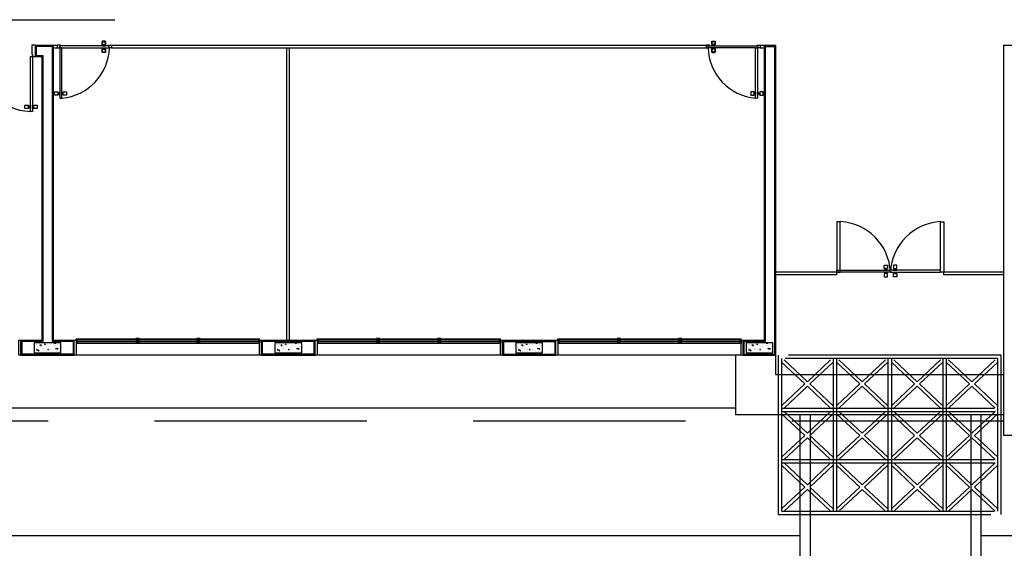
# Model space of a CAD drawing. Extents: x -661 to 658, y -91 to 546.
# Drawn here: x 157 to 172, y 230 to 238 of the extents above; entities that cross this region are included whole.
import ezdxf

# ---------------------------------------------------------------- set-up
doc = ezdxf.new("R2010")
doc.units = 0
doc.header["$LTSCALE"] = 0.5
doc.header["$MEASUREMENT"] = 0
doc.linetypes.add('MATRIZ_100 PMCC$0$MATRIZ-XREF RIBEIRÃO PRETO$0$HIDDEN', pattern=[9.525, 6.35, -3.175])
for name, color, linetype in [('G-09', 7, 'Continuous'), ('MATRIZ_100 PMCC$0$CIVIL_GUIA RUA', 1, 'Continuous'), ('MATRIZ_100 PMCC$0$CIVIL_IDENTIFICAÇÃO EIXO RUA', 5, 'Continuous'), ('MATRIZ_100 PMCC$0$MATRIZ-XREF RIBEIRÃO PRETO$0$EDIFICIOS', 251, 'Continuous'), ('PLUVIAL$0$G-09', 8, 'Continuous'), ('S-104(Drenaje proceso)', 4, 'Continuous')]:
    doc.layers.add(name, color=color, linetype=linetype)

# ---------------------------------------------------------------- blocks, each defined once
blk = doc.blocks.new('MATRIZ_100 PMCC$0$MATRIZ-XREF RIBEIRÃO PRETO$0$A$C7281418B')
at = {"linetype": 'Continuous'}
h = blk.add_hatch(dxfattribs=at)
h.set_pattern_fill('AR-CONC', color=256, scale=0.02, style=0)
h.set_pattern_definition([(310, (10.82362, 2.93518), (0.143452, 0.01255), [0.015, -0.165]), (5, (10.82362, 2.93518), (-0.02775, -0.15044), [0.012, -0.132]), (259.55, (10.83558, 2.93622), (0.1157, -0.13789), [0.012748, -0.14023]), (313.816, (10.82362, 2.89518), (0.21345, 0.033104), [0.0225, -0.2475]), (263.364, (10.84141, 2.89793), (0.18693, -0.19482), [0.01912, -0.21034]), (8.816, (10.82362, 2.89518), (0.18693, -0.19482), [0.018, -0.198]), (339, (10.84362, 2.90518), (0.11938, 0.080524), [0.015, -0.165]), (34, (10.84362, 2.90518), (0.048663, -0.14503), [0.012, -0.132]), (288.55, (10.85357, 2.91189), (0.168045, -0.064506), [0.012748, -0.14023]), (322.5, (10.823623, 2.935175), (0.002432, -0.066579), [0, -0.1304, 0, -0.134, 0, -0.1325]), (352.5, (10.82362, 2.935175), (0.052614, -0.078882), [0, -0.0764, 0, -0.1274, 0, -0.0505]), (32.5, (10.779023, 2.935175), (0.1067645, 0.004511), [0, -0.05, 0, -0.156, 0, -0.207]), (42.5, (10.75902, 2.935175), (0.116637, -0.020021), [0, -0.065, 0, -0.1036, 0, -0.147])])
h.paths.add_polyline_path([(10.824, 2.785), (10.824, 2.935), (11.224, 2.935), (11.224, 2.785)])
h = blk.add_hatch(dxfattribs=at)
h.set_pattern_fill('AR-CONC', color=256, scale=0.02, style=0)
h.set_pattern_definition([(310, (14.42362, 2.93518), (0.143452, 0.01255), [0.015, -0.165]), (5, (14.42362, 2.93518), (-0.02775, -0.15044), [0.012, -0.132]), (259.55, (14.43558, 2.93622), (0.1157, -0.13789), [0.012748, -0.14023]), (313.816, (14.42362, 2.89518), (0.21345, 0.033104), [0.0225, -0.2475]), (263.364, (14.44141, 2.89793), (0.18693, -0.19482), [0.01912, -0.21034]), (8.816, (14.42362, 2.89518), (0.18693, -0.19482), [0.018, -0.198]), (339, (14.44362, 2.90518), (0.11938, 0.080524), [0.015, -0.165]), (34, (14.44362, 2.90518), (0.048663, -0.14503), [0.012, -0.132]), (288.55, (14.45357, 2.91189), (0.168045, -0.064506), [0.012748, -0.14023]), (322.5, (14.423623, 2.935175), (0.002432, -0.066579), [0, -0.1304, 0, -0.134, 0, -0.1325]), (352.5, (14.42362, 2.935175), (0.052614, -0.078882), [0, -0.0764, 0, -0.1274, 0, -0.0505]), (32.5, (14.379023, 2.935175), (0.1067645, 0.004511), [0, -0.05, 0, -0.156, 0, -0.207]), (42.5, (14.35902, 2.935175), (0.116637, -0.020021), [0, -0.065, 0, -0.1036, 0, -0.147])])
h.paths.add_polyline_path([(14.424, 2.785), (14.424, 2.935), (14.824, 2.935), (14.824, 2.785)])
h = blk.add_hatch(dxfattribs=at)
h.set_pattern_fill('AR-CONC', color=256, scale=0.02, style=0)
h.set_pattern_definition([(310, (18.02362, 2.93518), (0.143452, 0.01255), [0.015, -0.165]), (5, (18.02362, 2.93518), (-0.02775, -0.15044), [0.012, -0.132]), (259.55, (18.03558, 2.93622), (0.1157, -0.13789), [0.012748, -0.14023]), (313.816, (18.02362, 2.89518), (0.21345, 0.033104), [0.0225, -0.2475]), (263.364, (18.04141, 2.89793), (0.18693, -0.19482), [0.01912, -0.21034]), (8.816, (18.02362, 2.89518), (0.18693, -0.19482), [0.018, -0.198]), (339, (18.04362, 2.90518), (0.11938, 0.080524), [0.015, -0.165]), (34, (18.04362, 2.90518), (0.048663, -0.14503), [0.012, -0.132]), (288.55, (18.05357, 2.91189), (0.168045, -0.064506), [0.012748, -0.14023]), (322.5, (18.023623, 2.935175), (0.002432, -0.066579), [0, -0.1304, 0, -0.134, 0, -0.1325]), (352.5, (18.02362, 2.935175), (0.052614, -0.078882), [0, -0.0764, 0, -0.1274, 0, -0.0505]), (32.5, (17.979023, 2.935175), (0.1067645, 0.004511), [0, -0.05, 0, -0.156, 0, -0.207]), (42.5, (17.95902, 2.935175), (0.116637, -0.020021), [0, -0.065, 0, -0.1036, 0, -0.147])])
h.paths.add_polyline_path([(18.024, 2.785), (18.024, 2.935), (18.424, 2.935), (18.424, 2.785)])
h = blk.add_hatch(dxfattribs=at)
h.set_pattern_fill('AR-CONC', color=256, scale=0.02, style=0)
h.set_pattern_definition([(310, (21.46749, 2.93518), (0.143452, 0.01255), [0.015, -0.165]), (5, (21.46749, 2.93518), (-0.02775, -0.15044), [0.012, -0.132]), (259.55, (21.47944, 2.93622), (0.1157, -0.13789), [0.012748, -0.14023]), (313.816, (21.46749, 2.89518), (0.21345, 0.033104), [0.0225, -0.2475]), (263.364, (21.48528, 2.89793), (0.18693, -0.19482), [0.01912, -0.21034]), (8.816, (21.4675, 2.89518), (0.18693, -0.19482), [0.018, -0.198]), (339, (21.48749, 2.90518), (0.11938, 0.080524), [0.015, -0.165]), (34, (21.48749, 2.90518), (0.048663, -0.14503), [0.012, -0.132]), (288.55, (21.49744, 2.91189), (0.168045, -0.064506), [0.012748, -0.14023]), (322.5, (21.46749, 2.935175), (0.002432, -0.066579), [0, -0.1304, 0, -0.134, 0, -0.1325]), (352.5, (21.46749, 2.935175), (0.052614, -0.078882), [0, -0.0764, 0, -0.1274, 0, -0.0505]), (32.5, (21.42289, 2.935175), (0.1067645, 0.004511), [0, -0.05, 0, -0.156, 0, -0.207]), (42.5, (21.40289, 2.935175), (0.116637, -0.020021), [0, -0.065, 0, -0.1036, 0, -0.147])])
h.paths.add_polyline_path([(21.467, 2.785), (21.467, 2.935), (21.867, 2.935), (21.867, 2.785)])
for p, q in [((10.838, 7.379), (10.788, 7.379)), ((10.788, 7.379), (10.788, 7.239)), ((10.838, 7.38), (10.838, 7.21)), ((10.838, 7.38), (11.108, 7.38)), ((10.853, 7.365), (10.853, 7.225)), ((10.853, 7.365), (11.093, 7.365)), ((11.093, 7.365), (11.093, 2.955)), ((11.108, 7.38), (11.168, 7.38)), ((11.108, 7.38), (11.108, 2.97)), ((11.843, 7.44), (11.843, 7.394)), ((11.843, 7.381), (11.843, 7.427)), ((11.978, 7.38), (14.623, 7.38)), ((14.543, 7.38), (20.868, 7.38)), ((21.003, 7.44), (21.003, 7.394)), ((21.003, 7.381), (21.003, 7.427)), ((21.678, 7.38), (21.738, 7.38)), ((21.688, 7.38), (21.748, 7.38)), ((21.738, 7.38), (21.738, 2.97)), ((21.738, 7.38), (21.908, 7.38)), ((21.748, 7.36), (21.898, 7.36)), ((21.753, 7.365), (21.753, 2.955)), ((21.753, 7.365), (21.893, 7.365)), ((21.893, 7.365), (21.893, 2.765)), ((21.908, 7.38), (21.908, 2.75)), ((25.313, 7.38), (25.313, 1.55)), ((25.313, 7.38), (25.533, 7.38)), ((10.788, 7.239), (10.798, 7.239)), ((10.798, 7.239), (10.798, 7.209)), ((10.853, 7.225), (10.953, 7.225)), ((10.953, 7.225), (10.953, 2.955)), ((11.108, 7.34), (11.168, 7.34)), ((11.238, 7.34), (11.948, 7.34)), ((11.843, 7.329), (11.843, 7.283)), ((11.843, 7.27), (11.843, 7.316)), ((11.978, 7.34), (14.603, 7.34)), ((14.543, 7.34), (20.868, 7.34)), ((14.603, 2.97), (14.603, 7.34)), ((14.643, 2.97), (14.643, 7.34)), ((21.608, 7.34), (20.898, 7.34)), ((21.003, 7.329), (21.003, 7.283)), ((21.003, 7.27), (21.003, 7.316)), ((21.678, 7.34), (21.738, 7.34)), ((10.768, 7.209), (10.798, 7.209)), ((10.768, 6.389), (10.768, 7.209)), ((10.798, 7.209), (10.798, 6.389)), ((10.798, 7.209), (10.838, 7.209)), ((10.838, 7.21), (10.938, 7.21)), ((10.938, 7.21), (10.938, 2.97)), ((11.308, 6.635), (11.262, 6.635)), ((21.538, 6.635), (21.584, 6.635)), ((10.687, 6.434), (10.687, 6.484)), ((10.687, 6.484), (10.737, 6.484)), ((10.737, 6.484), (10.737, 6.434)), ((10.768, 6.484), (10.763, 6.484)), ((10.763, 6.484), (10.763, 6.434)), ((10.768, 6.434), (10.768, 6.484)), ((10.798, 6.434), (10.798, 6.484)), ((10.798, 6.484), (10.803, 6.484)), ((10.803, 6.484), (10.803, 6.434)), ((10.819, 6.434), (10.819, 6.484)), ((10.819, 6.484), (10.869, 6.484)), ((10.869, 6.484), (10.869, 6.434)), ((10.737, 6.434), (10.687, 6.434)), ((10.763, 6.469), (10.737, 6.469)), ((10.737, 6.449), (10.763, 6.449)), ((10.763, 6.449), (10.763, 6.469)), ((10.763, 6.434), (10.768, 6.434)), ((10.798, 6.389), (10.768, 6.389)), ((10.803, 6.434), (10.798, 6.434)), ((10.803, 6.449), (10.803, 6.469)), ((10.803, 6.469), (10.819, 6.469)), ((10.819, 6.449), (10.803, 6.449)), ((10.869, 6.434), (10.819, 6.434)), ((10.868, 6.434), (10.822, 6.434)), ((22.874, 4.74), (22.824, 4.74)), ((22.824, 4.74), (22.824, 3.99)), ((22.874, 3.99), (22.874, 4.74)), ((24.374, 3.99), (24.374, 4.74)), ((24.374, 4.74), (24.424, 4.74)), ((24.424, 4.74), (24.424, 3.99)), ((22.838, 3.99), (21.898, 3.99)), ((22.824, 4.02), (23.624, 4.02)), ((22.824, 3.99), (22.824, 4.02)), ((22.824, 3.95), (22.824, 3.99)), ((22.824, 3.99), (22.874, 3.99)), ((23.624, 3.99), (22.824, 3.99)), ((23.529, 4.041), (23.529, 4.091)), ((23.529, 4.091), (23.579, 4.091)), ((23.579, 4.041), (23.529, 4.041)), ((23.529, 4.02), (23.529, 4.025)), ((23.529, 4.025), (23.579, 4.025)), ((23.579, 4.02), (23.529, 4.02)), ((23.579, 3.99), (23.529, 3.99)), ((23.529, 3.99), (23.529, 3.985)), ((23.529, 3.985), (23.579, 3.985)), ((23.544, 4.025), (23.544, 4.041)), ((23.564, 4.025), (23.544, 4.025)), ((23.564, 3.985), (23.544, 3.985)), ((23.544, 3.985), (23.544, 3.97)), ((23.564, 4.041), (23.564, 4.025)), ((23.564, 3.97), (23.564, 3.985)), ((23.579, 4.091), (23.579, 4.041)), ((23.579, 4.025), (23.579, 4.02)), ((23.579, 3.985), (23.579, 3.99)), ((23.624, 4.02), (23.624, 3.99)), ((24.374, 4.02), (23.624, 4.02)), ((23.624, 4.02), (23.624, 3.99)), ((23.624, 3.99), (24.374, 3.99)), ((23.669, 4.091), (23.669, 4.041)), ((23.719, 4.091), (23.669, 4.091)), ((23.669, 4.041), (23.719, 4.041)), ((23.669, 4.025), (23.669, 4.02)), ((23.719, 4.025), (23.669, 4.025)), ((23.669, 4.02), (23.719, 4.02)), ((23.669, 3.985), (23.669, 3.99)), ((23.669, 3.99), (23.719, 3.99)), ((23.719, 3.985), (23.669, 3.985)), ((23.684, 4.041), (23.684, 4.025)), ((23.684, 4.025), (23.704, 4.025)), ((23.684, 3.97), (23.684, 3.985)), ((23.684, 3.985), (23.704, 3.985)), ((23.704, 4.025), (23.704, 4.041)), ((23.704, 3.985), (23.704, 3.97)), ((23.719, 4.041), (23.719, 4.091)), ((23.719, 4.02), (23.719, 4.025)), ((23.719, 3.99), (23.719, 3.985)), ((24.374, 3.99), (24.374, 4.02)), ((24.424, 3.99), (24.374, 3.99)), ((24.424, 3.95), (24.424, 3.99)), ((25.323, 3.99), (24.424, 3.99)), ((22.824, 3.95), (21.898, 3.95)), ((23.579, 3.97), (23.529, 3.97)), ((23.529, 3.97), (23.529, 3.92)), ((23.529, 3.92), (23.579, 3.92)), ((23.579, 3.92), (23.579, 3.97)), ((23.669, 3.92), (23.669, 3.97)), ((23.669, 3.97), (23.719, 3.97)), ((23.719, 3.92), (23.669, 3.92)), ((23.719, 3.97), (23.719, 3.92)), ((25.323, 3.95), (24.424, 3.95)), ((10.623, 2.97), (10.938, 2.97)), ((10.623, 2.75), (10.623, 2.97)), ((10.953, 2.955), (10.638, 2.955)), ((10.638, 2.955), (10.638, 2.765)), ((11.409, 2.955), (11.093, 2.955)), ((11.108, 2.97), (11.424, 2.97)), ((11.409, 2.955), (11.409, 2.765)), ((11.424, 2.75), (11.424, 2.97)), ((11.454, 2.99), (14.194, 2.99)), ((11.454, 2.97), (11.454, 2.99)), ((14.169, 2.97), (11.479, 2.97)), ((14.194, 2.97), (14.194, 2.99)), ((14.224, 2.97), (15.023, 2.97)), ((14.224, 2.75), (14.224, 2.97)), ((15.008, 2.955), (14.239, 2.955)), ((14.239, 2.765), (14.239, 2.955)), ((15.008, 2.765), (15.008, 2.955)), ((15.023, 2.75), (15.023, 2.97)), ((15.053, 2.99), (17.793, 2.99)), ((15.053, 2.97), (15.053, 2.99)), ((17.768, 2.97), (15.078, 2.97)), ((17.793, 2.97), (17.793, 2.99)), ((17.823, 2.97), (18.623, 2.97)), ((17.823, 2.75), (17.823, 2.97)), ((17.838, 2.955), (18.608, 2.955)), ((17.838, 2.955), (17.838, 2.765)), ((18.608, 2.955), (18.608, 2.765)), ((18.623, 2.75), (18.623, 2.97)), ((18.653, 2.99), (21.393, 2.99)), ((18.653, 2.97), (18.653, 2.99)), ((21.368, 2.97), (18.678, 2.97)), ((21.393, 2.97), (21.393, 2.99)), ((21.423, 2.97), (21.738, 2.97)), ((21.423, 2.75), (21.423, 2.97)), ((21.438, 2.955), (21.753, 2.955)), ((21.438, 2.765), (21.438, 2.955)), ((11.224, 2.935), (10.824, 2.935)), ((10.824, 2.935), (10.824, 2.785)), ((11.224, 2.785), (11.224, 2.935)), ((11.479, 2.93), (14.169, 2.93)), ((14.824, 2.935), (14.424, 2.935)), ((14.424, 2.935), (14.424, 2.785)), ((14.824, 2.785), (14.824, 2.935)), ((15.078, 2.93), (17.768, 2.93)), ((18.424, 2.935), (18.024, 2.935)), ((18.024, 2.935), (18.024, 2.785)), ((18.424, 2.785), (18.424, 2.935)), ((18.678, 2.93), (21.368, 2.93)), ((21.867, 2.935), (21.467, 2.935)), ((21.467, 2.935), (21.467, 2.785)), ((21.867, 2.785), (21.867, 2.935)), ((11.424, 2.75), (10.623, 2.75)), ((10.623, 2.75), (11.424, 2.75)), ((11.409, 2.765), (10.638, 2.765)), ((10.824, 2.785), (11.224, 2.785)), ((14.194, 2.75), (11.454, 2.75)), ((15.023, 2.75), (14.224, 2.75)), ((14.224, 2.75), (15.023, 2.75)), ((15.008, 2.765), (14.239, 2.765)), ((14.424, 2.785), (14.824, 2.785)), ((17.793, 2.75), (15.053, 2.75)), ((18.623, 2.75), (17.823, 2.75)), ((17.823, 2.75), (18.623, 2.75)), ((17.838, 2.765), (18.608, 2.765)), ((18.024, 2.785), (18.424, 2.785)), ((21.393, 2.75), (18.653, 2.75)), ((21.308, 2.75), (21.308, 1.86)), ((21.423, 2.75), (21.908, 2.75)), ((21.438, 2.765), (21.893, 2.765)), ((21.467, 2.785), (21.867, 2.785)), ((21.908, 2.46), (25.313, 2.46)), ((3.933, 1.96), (21.308, 1.96)), ((21.308, 1.86), (25.313, 1.86)), ((25.533, 1.55), (25.313, 1.55))]:
    blk.add_line(p, q, dxfattribs=at)
at = {"linetype": 'MATRIZ_100 PMCC$0$MATRIZ-XREF RIBEIRÃO PRETO$0$HIDDEN'}
for p, q in [((21.908, 2.75), (21.908, 2.46)), ((25.277, 2.75), (21.947, 2.75)), ((21.947, 2.75), (21.947, 0.368)), ((25.227, 2.7), (21.997, 2.7)), ((21.997, 2.7), (21.997, 0.418)), ((22.033, 2.678), (22.382, 2.352)), ((22.382, 2.352), (22.73, 2.678)), ((22.767, 2.7), (22.767, 0.418)), ((22.817, 2.7), (22.817, 0.418)), ((22.853, 2.678), (23.202, 2.352)), ((23.202, 2.352), (23.55, 2.678)), ((23.587, 2.7), (23.587, 0.418)), ((23.637, 2.7), (23.637, 0.418)), ((23.673, 2.678), (24.022, 2.352)), ((24.022, 2.352), (24.37, 2.678)), ((24.407, 2.7), (24.407, 0.418)), ((24.457, 2.7), (24.457, 0.418)), ((24.493, 2.678), (24.842, 2.352)), ((24.842, 2.352), (25.19, 2.678)), ((25.227, 0.418), (25.227, 2.7)), ((25.277, 0.368), (25.277, 2.75)), ((21.997, 2.643), (22.345, 2.318)), ((22.418, 2.318), (22.767, 2.643)), ((22.817, 2.643), (23.165, 2.318)), ((23.238, 2.318), (23.587, 2.643)), ((23.637, 2.643), (23.985, 2.318)), ((24.058, 2.318), (24.407, 2.643)), ((24.457, 2.643), (24.805, 2.318)), ((24.878, 2.318), (25.227, 2.643)), ((21.997, 1.992), (22.345, 2.318)), ((22.033, 1.958), (22.382, 2.283)), ((22.382, 2.283), (22.73, 1.958)), ((22.418, 2.318), (22.767, 1.992)), ((22.817, 1.992), (23.165, 2.318)), ((22.853, 1.958), (23.202, 2.283)), ((23.202, 2.283), (23.55, 1.958)), ((23.238, 2.318), (23.587, 1.992)), ((23.637, 1.992), (23.985, 2.318)), ((23.673, 1.958), (24.022, 2.283)), ((24.022, 2.283), (24.37, 1.958)), ((24.058, 2.318), (24.407, 1.992)), ((24.457, 1.992), (24.805, 2.318)), ((24.493, 1.958), (24.842, 2.283)), ((24.842, 2.283), (25.19, 1.958)), ((24.878, 2.318), (25.227, 1.992)), ((21.997, 1.958), (25.227, 1.958)), ((21.947, 1.858), (21.947, 1.858)), ((21.997, 1.908), (25.227, 1.908)), ((21.997, 1.873), (22.345, 1.548)), ((22.033, 1.908), (22.382, 1.582)), ((22.382, 1.582), (22.73, 1.908)), ((22.418, 1.548), (22.767, 1.873)), ((22.817, 1.873), (23.165, 1.548)), ((22.853, 1.908), (23.202, 1.582)), ((23.202, 1.582), (23.55, 1.908)), ((23.238, 1.548), (23.587, 1.873)), ((23.637, 1.873), (23.985, 1.548)), ((23.673, 1.908), (24.022, 1.582)), ((24.022, 1.582), (24.37, 1.908)), ((24.058, 1.548), (24.407, 1.873)), ((24.457, 1.873), (24.805, 1.548)), ((24.493, 1.908), (24.842, 1.582)), ((24.842, 1.582), (25.19, 1.908)), ((24.878, 1.548), (25.227, 1.873)), ((25.323, 1.76), (3.933, 1.76)), ((21.997, 1.222), (22.345, 1.548)), ((22.033, 1.188), (22.382, 1.513)), ((22.382, 1.513), (22.73, 1.188)), ((22.418, 1.548), (22.767, 1.222)), ((22.817, 1.222), (23.165, 1.548)), ((22.853, 1.188), (23.202, 1.513)), ((23.202, 1.513), (23.55, 1.188)), ((23.238, 1.548), (23.587, 1.222)), ((23.637, 1.222), (23.985, 1.548)), ((23.673, 1.188), (24.022, 1.513)), ((24.022, 1.513), (24.37, 1.188)), ((24.058, 1.548), (24.407, 1.222)), ((24.457, 1.222), (24.805, 1.548)), ((24.493, 1.188), (24.842, 1.513)), ((24.842, 1.513), (25.19, 1.188)), ((24.878, 1.548), (25.227, 1.222)), ((21.997, 1.188), (25.227, 1.188)), ((21.947, 1.108), (21.947, 1.108)), ((21.997, 1.138), (25.227, 1.138)), ((21.997, 1.103), (22.345, 0.778)), ((22.033, 1.138), (22.382, 0.812)), ((22.382, 0.812), (22.73, 1.138)), ((22.418, 0.778), (22.767, 1.103)), ((22.817, 1.103), (23.165, 0.778)), ((22.853, 1.138), (23.202, 0.812)), ((23.202, 0.812), (23.55, 1.138)), ((23.238, 0.778), (23.587, 1.103)), ((23.637, 1.103), (23.985, 0.778)), ((23.673, 1.138), (24.022, 0.812)), ((24.022, 0.812), (24.37, 1.138)), ((24.058, 0.778), (24.407, 1.103)), ((24.457, 1.103), (24.805, 0.778)), ((24.493, 1.138), (24.842, 0.812)), ((24.842, 0.812), (25.19, 1.138)), ((24.878, 0.778), (25.227, 1.103)), ((21.997, 0.452), (22.345, 0.778)), ((22.033, 0.418), (22.382, 0.743)), ((22.382, 0.743), (22.73, 0.418)), ((22.418, 0.778), (22.767, 0.452)), ((22.817, 0.452), (23.165, 0.778)), ((22.853, 0.418), (23.202, 0.743)), ((23.202, 0.743), (23.55, 0.418)), ((23.238, 0.778), (23.587, 0.452)), ((23.637, 0.452), (23.985, 0.778)), ((23.673, 0.418), (24.022, 0.743)), ((24.022, 0.743), (24.37, 0.418)), ((24.058, 0.778), (24.407, 0.452)), ((24.457, 0.452), (24.805, 0.778)), ((24.493, 0.418), (24.842, 0.743)), ((24.842, 0.743), (25.19, 0.418)), ((24.878, 0.778), (25.227, 0.452)), ((21.947, 0.368), (25.277, 0.368)), ((21.947, 0.358), (21.947, 0.358)), ((21.997, 0.418), (25.227, 0.418))]:
    blk.add_line(p, q, dxfattribs=at)
at = {"linetype": 'Continuous'}
for points in [[(11.168, 7.38), (11.168, 7.34), (11.208, 7.34), (11.208, 7.37), (11.218, 7.37), (11.218, 7.38)], [(11.843, 7.441), (11.843, 7.391), (11.893, 7.391), (11.893, 7.441)], [(11.843, 7.38), (11.843, 7.43), (11.893, 7.43), (11.893, 7.38)], [(11.843, 7.375), (11.843, 7.37), (11.893, 7.37), (11.893, 7.375)], [(11.978, 7.38), (11.978, 7.34), (11.948, 7.34), (11.948, 7.37), (11.928, 7.37), (11.928, 7.38)], [(20.868, 7.38), (20.868, 7.34), (20.898, 7.34), (20.898, 7.37), (20.918, 7.37), (20.918, 7.38)], [(21.003, 7.441), (21.003, 7.391), (20.953, 7.391), (20.953, 7.441)], [(21.003, 7.38), (21.003, 7.43), (20.953, 7.43), (20.953, 7.38)], [(21.003, 7.375), (21.003, 7.37), (20.953, 7.37), (20.953, 7.375)], [(21.678, 7.38), (21.678, 7.34), (21.638, 7.34), (21.638, 7.37), (21.628, 7.37), (21.628, 7.38)], [(11.208, 7.34), (11.208, 6.59), (11.238, 6.59), (11.238, 7.34)], [(11.843, 7.335), (11.843, 7.34), (11.893, 7.34), (11.893, 7.335)], [(11.843, 7.33), (11.843, 7.28), (11.893, 7.28), (11.893, 7.33)], [(11.843, 7.27), (11.843, 7.32), (11.893, 7.32), (11.893, 7.27)], [(21.003, 7.335), (21.003, 7.34), (20.953, 7.34), (20.953, 7.335)], [(21.003, 7.33), (21.003, 7.28), (20.953, 7.28), (20.953, 7.33)], [(21.003, 7.27), (21.003, 7.32), (20.953, 7.32), (20.953, 7.27)], [(21.638, 7.34), (21.638, 6.59), (21.608, 6.59), (21.608, 7.34)], [(11.177, 6.635), (11.127, 6.635), (11.127, 6.685), (11.177, 6.685)], [(11.203, 6.635), (11.208, 6.635), (11.208, 6.685), (11.203, 6.685)], [(11.243, 6.635), (11.238, 6.635), (11.238, 6.685), (11.243, 6.685)], [(11.309, 6.635), (11.259, 6.635), (11.259, 6.685), (11.309, 6.685)], [(21.537, 6.635), (21.587, 6.635), (21.587, 6.685), (21.537, 6.685)], [(21.603, 6.635), (21.608, 6.635), (21.608, 6.685), (21.603, 6.685)], [(21.643, 6.635), (21.638, 6.635), (21.638, 6.685), (21.643, 6.685)], [(21.669, 6.635), (21.719, 6.635), (21.719, 6.685), (21.669, 6.685)], [(10.623, 2.75), (10.593, 2.75), (10.593, 2.97), (10.623, 2.97)], [(11.454, 2.75), (11.424, 2.75), (11.424, 2.97), (11.454, 2.97)], [(11.479, 2.97), (11.454, 2.97), (11.454, 2.93), (11.479, 2.93), (11.479, 2.935), (11.459, 2.935), (11.459, 2.965), (11.479, 2.965)], [(12.342, 2.97), (12.392, 2.97), (12.392, 2.998), (12.342, 2.998)], [(12.342, 2.97), (12.367, 2.97), (12.367, 2.93), (12.342, 2.93), (12.342, 2.935), (12.362, 2.935), (12.362, 2.965), (12.342, 2.965)], [(12.344, 2.972), (12.39, 2.972), (12.39, 2.996), (12.344, 2.996)], [(12.392, 2.97), (12.367, 2.97), (12.367, 2.93), (12.392, 2.93), (12.392, 2.935), (12.372, 2.935), (12.372, 2.965), (12.392, 2.965)], [(13.255, 2.97), (13.305, 2.97), (13.305, 2.998), (13.255, 2.998)], [(13.255, 2.97), (13.28, 2.97), (13.28, 2.93), (13.255, 2.93), (13.255, 2.935), (13.275, 2.935), (13.275, 2.965), (13.255, 2.965)], [(13.257, 2.972), (13.303, 2.972), (13.303, 2.996), (13.257, 2.996)], [(13.305, 2.97), (13.28, 2.97), (13.28, 2.93), (13.305, 2.93), (13.305, 2.935), (13.285, 2.935), (13.285, 2.965), (13.305, 2.965)], [(14.169, 2.97), (14.194, 2.97), (14.194, 2.93), (14.169, 2.93), (14.169, 2.935), (14.189, 2.935), (14.189, 2.965), (14.169, 2.965)], [(14.224, 2.75), (14.194, 2.75), (14.194, 2.97), (14.224, 2.97)], [(15.053, 2.75), (15.023, 2.75), (15.023, 2.97), (15.053, 2.97)], [(15.078, 2.97), (15.053, 2.97), (15.053, 2.93), (15.078, 2.93), (15.078, 2.935), (15.058, 2.935), (15.058, 2.965), (15.078, 2.965)], [(15.941, 2.97), (15.991, 2.97), (15.991, 2.998), (15.941, 2.998)], [(15.941, 2.97), (15.966, 2.97), (15.966, 2.93), (15.941, 2.93), (15.941, 2.935), (15.961, 2.935), (15.961, 2.965), (15.941, 2.965)], [(15.943, 2.972), (15.989, 2.972), (15.989, 2.996), (15.943, 2.996)], [(15.991, 2.97), (15.966, 2.97), (15.966, 2.93), (15.991, 2.93), (15.991, 2.935), (15.971, 2.935), (15.971, 2.965), (15.991, 2.965)], [(16.855, 2.97), (16.905, 2.97), (16.905, 2.998), (16.855, 2.998)], [(16.855, 2.97), (16.88, 2.97), (16.88, 2.93), (16.855, 2.93), (16.855, 2.935), (16.875, 2.935), (16.875, 2.965), (16.855, 2.965)], [(16.857, 2.972), (16.903, 2.972), (16.903, 2.996), (16.857, 2.996)], [(16.905, 2.97), (16.88, 2.97), (16.88, 2.93), (16.905, 2.93), (16.905, 2.935), (16.885, 2.935), (16.885, 2.965), (16.905, 2.965)], [(17.768, 2.97), (17.793, 2.97), (17.793, 2.93), (17.768, 2.93), (17.768, 2.935), (17.788, 2.935), (17.788, 2.965), (17.768, 2.965)], [(17.823, 2.75), (17.793, 2.75), (17.793, 2.97), (17.823, 2.97)], [(18.653, 2.75), (18.623, 2.75), (18.623, 2.97), (18.653, 2.97)], [(18.678, 2.97), (18.653, 2.97), (18.653, 2.93), (18.678, 2.93), (18.678, 2.935), (18.658, 2.935), (18.658, 2.965), (18.678, 2.965)], [(19.541, 2.97), (19.591, 2.97), (19.591, 2.998), (19.541, 2.998)], [(19.541, 2.97), (19.566, 2.97), (19.566, 2.93), (19.541, 2.93), (19.541, 2.935), (19.561, 2.935), (19.561, 2.965), (19.541, 2.965)], [(19.543, 2.972), (19.589, 2.972), (19.589, 2.996), (19.543, 2.996)], [(19.591, 2.97), (19.566, 2.97), (19.566, 2.93), (19.591, 2.93), (19.591, 2.935), (19.571, 2.935), (19.571, 2.965), (19.591, 2.965)], [(20.455, 2.97), (20.505, 2.97), (20.505, 2.998), (20.455, 2.998)], [(20.455, 2.97), (20.48, 2.97), (20.48, 2.93), (20.455, 2.93), (20.455, 2.935), (20.475, 2.935), (20.475, 2.965), (20.455, 2.965)], [(20.457, 2.972), (20.503, 2.972), (20.503, 2.996), (20.457, 2.996)], [(20.505, 2.97), (20.48, 2.97), (20.48, 2.93), (20.505, 2.93), (20.505, 2.935), (20.485, 2.935), (20.485, 2.965), (20.505, 2.965)], [(21.368, 2.97), (21.393, 2.97), (21.393, 2.93), (21.368, 2.93), (21.368, 2.935), (21.388, 2.935), (21.388, 2.965), (21.368, 2.965)], [(21.423, 2.75), (21.393, 2.75), (21.393, 2.97), (21.423, 2.97)], [(10.824, 2.785), (11.224, 2.785), (11.224, 2.935), (10.824, 2.935)], [(14.424, 2.785), (14.824, 2.785), (14.824, 2.935), (14.424, 2.935)], [(18.024, 2.785), (18.424, 2.785), (18.424, 2.935), (18.024, 2.935)], [(21.467, 2.785), (21.867, 2.785), (21.867, 2.935), (21.467, 2.935)]]:
    blk.add_lwpolyline(points, close=True, dxfattribs=at)
for points in [[(11.948, 7.34), (11.948, 7.37), (11.208, 7.37), (11.208, 7.34)], [(11.858, 7.391), (11.858, 7.375), (11.878, 7.375), (11.878, 7.391)], [(20.898, 7.34), (20.898, 7.37), (21.638, 7.37), (21.638, 7.34)], [(20.988, 7.391), (20.988, 7.375), (20.968, 7.375), (20.968, 7.391)], [(11.858, 7.32), (11.858, 7.335), (11.878, 7.335), (11.878, 7.32)], [(20.988, 7.32), (20.988, 7.335), (20.968, 7.335), (20.968, 7.32)], [(11.177, 6.65), (11.203, 6.65), (11.203, 6.67), (11.177, 6.67)], [(11.259, 6.65), (11.243, 6.65), (11.243, 6.67), (11.259, 6.67)], [(21.587, 6.65), (21.603, 6.65), (21.603, 6.67), (21.587, 6.67)], [(21.669, 6.65), (21.643, 6.65), (21.643, 6.67), (21.669, 6.67)], [(11.459, 2.954), (12.362, 2.954)], [(12.362, 2.946), (11.459, 2.946)], [(12.372, 2.954), (13.275, 2.954)], [(13.275, 2.946), (12.372, 2.946)], [(13.285, 2.954), (14.189, 2.954), (14.189, 2.946), (13.285, 2.946)], [(15.058, 2.954), (15.961, 2.954)], [(15.961, 2.946), (15.058, 2.946)], [(15.971, 2.954), (16.875, 2.954)], [(16.875, 2.946), (15.971, 2.946)], [(16.885, 2.954), (17.788, 2.954), (17.788, 2.946), (16.885, 2.946)], [(18.658, 2.954), (19.561, 2.954)], [(19.561, 2.946), (18.658, 2.946)], [(19.571, 2.954), (20.475, 2.954)], [(20.475, 2.946), (19.571, 2.946)], [(20.485, 2.954), (21.388, 2.954), (21.388, 2.946), (20.485, 2.946)]]:
    blk.add_lwpolyline(points, dxfattribs=at)
for centre, radius, start, end in [((11.174, 7.362), 0.775, 274.7607, 358.3781), ((21.672, 7.362), 0.775, 181.6219, 265.2393), ((10.798, 7.209), 0.82, 180, 267.9047), ((22.83, 3.95), 0.795, 2.8809, 86.7929), ((24.418, 3.95), 0.795, 93.2071, 177.1191)]:
    blk.add_arc(centre, radius, start, end, dxfattribs=at)
blk = doc.blocks.new('MATRIZ_100 PMCC')
at = {"layer": 'MATRIZ_100 PMCC$0$CIVIL_GUIA RUA'}
for p, q in [((169.023, 223.194), (169.023, 231.653)), ((169.173, 231.653), (169.173, 223.194)), ((171.573, 231.653), (171.573, 223.194)), ((171.723, 231.653), (171.723, 223.194))]:
    blk.add_line(p, q, dxfattribs=at)
at = {"layer": 'MATRIZ_100 PMCC$0$CIVIL_IDENTIFICAÇÃO EIXO RUA'}
blk.add_line((119.927, 237.553), (158.78, 237.553), dxfattribs=at)
at = {"layer": 'MATRIZ_100 PMCC$0$MATRIZ-XREF RIBEIRÃO PRETO$0$EDIFICIOS'}
for p, q in [((147.669, 229.846), (169.023, 229.846)), ((171.723, 229.846), (189.806, 229.846))]:
    blk.add_line(p, q, dxfattribs=at)
blk.add_blockref('MATRIZ_100 PMCC$0$MATRIZ-XREF RIBEIRÃO PRETO$0$A$C7281418B', (146.749, 229.793), dxfattribs=at)
blk = doc.blocks.new('PLUVIAL')
blk.add_wipeout([(153.861, 233.616), (183.088, 233.616), (183.088, 237.085), (153.861, 237.085)]).dxf.layer = 'PLUVIAL$0$G-09'

msp = doc.modelspace()

# ---------------------------------------------------------------- wipeouts: each hides what was drawn before it
msp.add_wipeout([(153.861, 233.616), (183.088, 233.616), (183.088, 237.085), (153.861, 237.085)]).dxf.layer = 'G-09'

# ---------------------------------------------------------------- next in the draw order: block references
msp.add_blockref('PLUVIAL', (0, 0))

# ---------------------------------------------------------------- next in the draw order: block references
at = {"layer": 'S-104(Drenaje proceso)'}
msp.add_blockref('MATRIZ_100 PMCC', (0, 0), dxfattribs=at)

doc.saveas('drawing.dxf')
